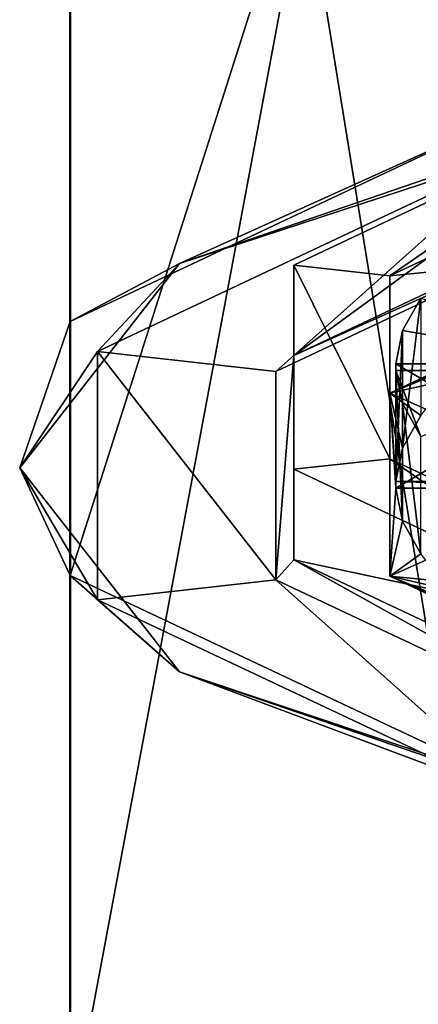
# Model space of a CAD drawing. Units: millimetres. Extents: x -18 to 86, y 0 to 285.
# Drawn here: x -12 to -8, y 177 to 187 of the extents above; entities that cross this region are included whole.
import ezdxf

# ---------------------------------------------------------------- set-up
doc = ezdxf.new("R2010")
doc.units = ezdxf.units.MM
doc.header["$LTSCALE"] = 65.185185
for name, color, linetype in [('174', 7, 'CONTINUOUS'), ('180', 7, 'CONTINUOUS'), ('181', 7, 'CONTINUOUS'), ('22', 7, 'CONTINUOUS'), ('237', 7, 'CONTINUOUS'), ('238', 7, 'CONTINUOUS'), ('261', 7, 'CONTINUOUS'), ('27', 7, 'CONTINUOUS'), ('28', 7, 'CONTINUOUS'), ('29', 7, 'CONTINUOUS'), ('35', 7, 'CONTINUOUS'), ('37', 7, 'CONTINUOUS')]:
    doc.layers.add(name, color=color, linetype=linetype)

msp = doc.modelspace()

# ---------------------------------------------------------------- linework, layer by layer
at = {"layer": '174', "linetype": 'Continuous'}
for points in [[(-5.29, 184.728, 206.684), (-8.56, 183.189, 202.455), (-6.744, 184.007, 204.704), (-5.29, 184.728, 206.684)], [(-8.56, 183.189, 202.455), (-7.311, 183.721, 203.917), (-6.744, 184.007, 204.704), (-8.56, 183.189, 202.455)], [(-7.311, 183.721, 203.917), (-8.56, 183.189, 202.455), (-7.411, 183.661, 203.754), (-7.311, 183.721, 203.917)], [(-7.411, 183.661, 203.754), (-8.56, 183.189, 202.455), (-7.853, 183.35, 202.899), (-7.411, 183.661, 203.754)], [(-8.56, 183.189, 202.455), (-8.184, 183.023, 202), (-7.853, 183.35, 202.899), (-8.56, 183.189, 202.455)], [(-8.56, 183.189, 202.455), (-8.56, 181.286, 197.229), (-8.499, 182.203, 199.748), (-8.56, 183.189, 202.455)], [(-8.184, 183.023, 202), (-8.56, 183.189, 202.455), (-8.236, 182.957, 201.818), (-8.184, 183.023, 202)], [(-8.56, 183.189, 202.455), (-8.499, 182.272, 199.936), (-8.427, 182.617, 200.885), (-8.56, 183.189, 202.455)], [(-8.499, 182.272, 199.936), (-8.56, 183.189, 202.455), (-8.499, 182.203, 199.748), (-8.499, 182.272, 199.936)], [(-8.236, 182.957, 201.818), (-8.56, 183.189, 202.455), (-8.427, 182.617, 200.885), (-8.236, 182.957, 201.818)], [(-8.499, 182.203, 199.748), (-8.56, 181.286, 197.229), (-8.427, 181.858, 198.799), (-8.499, 182.203, 199.748)], [(-6.399, 182.272, 199.936), (-8.499, 182.272, 199.936), (-6.399, 182.203, 199.748), (-6.399, 182.272, 199.936)], [(-6.399, 182.203, 199.748), (-8.499, 182.272, 199.936), (-8.499, 182.203, 199.748), (-6.399, 182.203, 199.748)], [(-8.56, 181.286, 197.229), (-8.236, 181.518, 197.866), (-8.427, 181.858, 198.799), (-8.56, 181.286, 197.229)], [(-8.236, 181.518, 197.866), (-8.56, 181.286, 197.229), (-8.184, 181.452, 197.684), (-8.236, 181.518, 197.866)], [(-8.184, 181.452, 197.684), (-8.56, 181.286, 197.229), (-7.853, 181.125, 196.785), (-8.184, 181.452, 197.684)], [(-8.56, 181.286, 197.229), (-5.29, 179.747, 193), (-6.743, 180.468, 194.98), (-8.56, 181.286, 197.229)], [(-8.56, 181.286, 197.229), (-7.411, 180.814, 195.93), (-7.853, 181.125, 196.785), (-8.56, 181.286, 197.229)], [(-7.411, 180.814, 195.93), (-8.56, 181.286, 197.229), (-7.311, 180.754, 195.767), (-7.411, 180.814, 195.93)], [(-7.311, 180.754, 195.767), (-8.56, 181.286, 197.229), (-6.743, 180.468, 194.98), (-7.311, 180.754, 195.767)]]:
    msp.add_3dface(points, dxfattribs=at)
at = {"layer": '180', "linetype": 'Continuous'}
for points in [[(-8.236, 182.957, 201.818), (-8.427, 182.617, 200.885), (-8.236, 184.178, 201.374), (-8.236, 182.957, 201.818)], [(-8.236, 184.178, 201.374), (-8.427, 182.617, 200.885), (-8.427, 183.839, 200.44), (-8.236, 184.178, 201.374)], [(-8.427, 182.617, 200.885), (-8.499, 182.272, 199.936), (-8.427, 183.839, 200.44), (-8.427, 182.617, 200.885)], [(-8.427, 183.839, 200.44), (-8.499, 182.272, 199.936), (-8.499, 183.493, 199.491), (-8.427, 183.839, 200.44)], [(-8.499, 182.203, 199.748), (-8.427, 181.858, 198.799), (-8.499, 183.425, 199.303), (-8.499, 182.203, 199.748)], [(-8.499, 183.425, 199.303), (-8.427, 181.858, 198.799), (-8.427, 183.08, 198.355), (-8.499, 183.425, 199.303)], [(-8.427, 181.858, 198.799), (-8.236, 181.518, 197.866), (-8.427, 183.08, 198.355), (-8.427, 181.858, 198.799)], [(-8.427, 183.08, 198.355), (-8.236, 181.518, 197.866), (-8.236, 182.74, 197.421), (-8.427, 183.08, 198.355)]]:
    msp.add_3dface(points, dxfattribs=at)
at = {"layer": '181', "linetype": 'Continuous'}
for points in [[(-8.56, 184.41, 202.01), (-5.29, 184.728, 206.684), (-5.29, 185.949, 206.24), (-8.56, 184.41, 202.01)], [(-8.56, 183.189, 202.455), (-5.29, 184.728, 206.684), (-8.56, 184.41, 202.01), (-8.56, 183.189, 202.455)], [(-8.56, 182.508, 196.784), (-8.56, 183.189, 202.455), (-8.56, 184.41, 202.01), (-8.56, 182.508, 196.784)], [(-8.56, 181.286, 197.229), (-8.56, 183.189, 202.455), (-8.56, 182.508, 196.784), (-8.56, 181.286, 197.229)], [(-5.29, 180.969, 192.555), (-8.56, 181.286, 197.229), (-8.56, 182.508, 196.784), (-5.29, 180.969, 192.555)], [(-5.29, 179.747, 193), (-8.56, 181.286, 197.229), (-5.29, 180.969, 192.555), (-5.29, 179.747, 193)]]:
    msp.add_3dface(points, dxfattribs=at)
at = {"layer": '22', "linetype": 'Continuous'}
for points in [[(-7.328, 205.317, -5.938), (-7.328, 175.513, -10.127), (-11.883, 203.595, 0.069), (-7.328, 205.317, -5.938)], [(-11.883, 203.595, 0.069), (-11.883, 175.513, -3.878), (-11.891, 201.463, 7.502), (-11.883, 203.595, 0.069)], [(-7.328, 175.513, -10.127), (-11.883, 175.513, -3.878), (-11.883, 203.595, 0.069), (-7.328, 175.513, -10.127)], [(-11.883, 175.513, -3.878), (-11.891, 175.513, 3.855), (-11.891, 201.463, 7.502), (-11.883, 175.513, -3.878)], [(-11.891, 201.463, 7.502), (-11.891, 175.513, 3.855), (-7.347, 199.739, 13.517), (-11.891, 201.463, 7.502)], [(-11.891, 175.513, 3.855), (-7.347, 175.513, 10.113), (-7.347, 199.739, 13.517), (-11.891, 175.513, 3.855)]]:
    msp.add_3dface(points, dxfattribs=at)
at = {"layer": '237', "linetype": 'Continuous'}
for points in [[(-6.399, 182.203, 199.748), (-8.499, 182.203, 199.748), (-6.399, 183.425, 199.303), (-6.399, 182.203, 199.748)], [(-6.399, 183.425, 199.303), (-8.499, 182.203, 199.748), (-8.499, 183.425, 199.303), (-6.399, 183.425, 199.303)]]:
    msp.add_3dface(points, dxfattribs=at)
at = {"layer": '238', "linetype": 'Continuous'}
for points in [[(-8.499, 182.272, 199.936), (-6.399, 182.272, 199.936), (-8.499, 183.493, 199.491), (-8.499, 182.272, 199.936)], [(-6.399, 182.272, 199.936), (-6.399, 183.493, 199.491), (-8.499, 183.493, 199.491), (-6.399, 182.272, 199.936)]]:
    msp.add_3dface(points, dxfattribs=at)
at = {"layer": '261', "linetype": 'Continuous'}
for points in [[(-5.905, 186.24, 207.038), (-9.559, 184.52, 202.313), (-8.56, 184.41, 202.01), (-5.905, 186.24, 207.038)], [(-5.905, 186.24, 207.038), (-8.56, 184.41, 202.01), (-5.29, 185.949, 206.24), (-5.905, 186.24, 207.038)], [(-9.559, 184.52, 202.313), (-9.559, 182.398, 196.482), (-8.56, 182.508, 196.784), (-9.559, 184.52, 202.313)], [(-9.559, 184.52, 202.313), (-8.56, 182.508, 196.784), (-8.56, 184.41, 202.01), (-9.559, 184.52, 202.313)], [(-6.399, 183.493, 199.491), (-8.236, 184.178, 201.374), (-8.427, 183.839, 200.44), (-6.399, 183.493, 199.491)], [(-6.399, 183.493, 199.491), (-8.427, 183.839, 200.44), (-8.499, 183.493, 199.491), (-6.399, 183.493, 199.491)], [(-8.499, 183.425, 199.303), (-8.427, 183.08, 198.355), (-8.236, 182.74, 197.421), (-8.499, 183.425, 199.303)], [(-6.399, 183.425, 199.303), (-8.499, 183.425, 199.303), (-8.236, 182.74, 197.421), (-6.399, 183.425, 199.303)], [(-9.559, 182.398, 196.482), (-5.905, 180.678, 191.757), (-8.56, 182.508, 196.784), (-9.559, 182.398, 196.482)], [(-5.905, 180.678, 191.757), (-5.29, 180.969, 192.555), (-8.56, 182.508, 196.784), (-5.905, 180.678, 191.757)]]:
    msp.add_3dface(points, dxfattribs=at)
at = {"layer": '27', "linetype": 'Continuous'}
for points in [[(-7.171, 185.707, 209.083), (-11.603, 183.621, 203.351), (-9.748, 183.415, 202.784), (-7.171, 185.707, 209.083)], [(-6.025, 185.168, 207.6), (-7.171, 185.707, 209.083), (-9.748, 183.415, 202.784), (-6.025, 185.168, 207.6)], [(-11.603, 183.621, 203.351), (-11.603, 181.042, 196.265), (-9.748, 181.248, 196.832), (-11.603, 183.621, 203.351)], [(-9.748, 183.415, 202.784), (-11.603, 183.621, 203.351), (-9.748, 181.248, 196.832), (-9.748, 183.415, 202.784)], [(-11.603, 181.042, 196.265), (-7.171, 178.956, 190.533), (-9.748, 181.248, 196.832), (-11.603, 181.042, 196.265)], [(-9.748, 181.248, 196.832), (-7.171, 178.956, 190.533), (-6.025, 179.495, 192.015), (-9.748, 181.248, 196.832)]]:
    msp.add_3dface(points, dxfattribs=at)
at = {"layer": '28', "linetype": 'Continuous'}
for points in [[(-10.749, 184.537, 205.61), (-7.171, 185.707, 209.083), (-6.206, 186.091, 209.879), (-10.749, 184.537, 205.61)], [(-10.749, 184.537, 205.61), (-6.206, 186.091, 209.879), (-7.347, 186.072, 209.208), (-10.749, 184.537, 205.61)], [(-11.888, 183.935, 203.335), (-10.749, 184.537, 205.61), (-7.347, 186.072, 209.208), (-11.888, 183.935, 203.335)], [(-11.603, 183.621, 203.351), (-7.171, 185.707, 209.083), (-10.749, 184.537, 205.61), (-11.603, 183.621, 203.351)], [(-12.412, 182.414, 199.778), (-11.603, 183.621, 203.351), (-10.749, 184.537, 205.61), (-12.412, 182.414, 199.778)], [(-12.412, 182.414, 199.778), (-10.749, 184.537, 205.61), (-11.888, 183.935, 203.335), (-12.412, 182.414, 199.778)], [(-11.888, 181.292, 196.075), (-12.412, 182.414, 199.778), (-11.888, 183.935, 203.335), (-11.888, 181.292, 196.075)], [(-11.603, 181.042, 196.265), (-11.603, 183.621, 203.351), (-12.412, 182.414, 199.778), (-11.603, 181.042, 196.265)], [(-10.749, 180.291, 193.946), (-11.603, 181.042, 196.265), (-12.412, 182.414, 199.778), (-10.749, 180.291, 193.946)], [(-10.749, 180.291, 193.946), (-12.412, 182.414, 199.778), (-11.888, 181.292, 196.075), (-10.749, 180.291, 193.946)], [(-7.347, 179.155, 190.202), (-10.749, 180.291, 193.946), (-11.888, 181.292, 196.075), (-7.347, 179.155, 190.202)], [(-7.171, 178.956, 190.533), (-11.603, 181.042, 196.265), (-10.749, 180.291, 193.946), (-7.171, 178.956, 190.533)], [(-6.206, 178.738, 189.677), (-7.171, 178.956, 190.533), (-10.749, 180.291, 193.946), (-6.206, 178.738, 189.677)], [(-6.206, 178.738, 189.677), (-10.749, 180.291, 193.946), (-7.347, 179.155, 190.202), (-6.206, 178.738, 189.677)]]:
    msp.add_3dface(points, dxfattribs=at)
at = {"layer": '29', "linetype": 'Continuous'}
for points in [[(-11.888, 200.285, 197.384), (-7.347, 186.072, 209.208), (-7.347, 202.423, 203.257), (-11.888, 200.285, 197.384)], [(-11.888, 183.935, 203.335), (-7.347, 186.072, 209.208), (-11.888, 200.285, 197.384), (-11.888, 183.935, 203.335)], [(-11.888, 197.643, 190.124), (-11.888, 183.935, 203.335), (-11.888, 200.285, 197.384), (-11.888, 197.643, 190.124)], [(-11.888, 181.292, 196.075), (-11.888, 183.935, 203.335), (-11.888, 197.643, 190.124), (-11.888, 181.292, 196.075)], [(-7.347, 195.505, 184.251), (-11.888, 181.292, 196.075), (-11.888, 197.643, 190.124), (-7.347, 195.505, 184.251)], [(-7.347, 179.155, 190.202), (-11.888, 181.292, 196.075), (-7.347, 195.505, 184.251), (-7.347, 179.155, 190.202)]]:
    msp.add_3dface(points, dxfattribs=at)
at = {"layer": '35', "linetype": 'Continuous'}
for points in [[(-9.559, 184.52, 202.313), (-5.905, 186.24, 207.038), (-9.558, 183.582, 202.658), (-9.559, 184.52, 202.313)], [(-9.558, 183.582, 202.658), (-5.905, 186.24, 207.038), (-5.907, 185.3, 207.38), (-9.558, 183.582, 202.658)], [(-9.559, 182.398, 196.482), (-9.559, 184.52, 202.313), (-9.558, 181.457, 196.821), (-9.559, 182.398, 196.482)], [(-9.558, 181.457, 196.821), (-9.559, 184.52, 202.313), (-9.558, 183.582, 202.658), (-9.558, 181.457, 196.821)], [(-5.905, 180.678, 191.757), (-9.559, 182.398, 196.482), (-9.558, 181.457, 196.821), (-5.905, 180.678, 191.757)], [(-5.907, 179.739, 192.099), (-5.905, 180.678, 191.757), (-9.558, 181.457, 196.821), (-5.907, 179.739, 192.099)]]:
    msp.add_3dface(points, dxfattribs=at)
at = {"layer": '37', "linetype": 'Continuous'}
for points in [[(-9.558, 183.582, 202.658), (-5.907, 185.3, 207.38), (-6.025, 185.168, 207.6), (-9.558, 183.582, 202.658)], [(-9.558, 183.582, 202.658), (-6.025, 185.168, 207.6), (-9.748, 183.415, 202.784), (-9.558, 183.582, 202.658)], [(-9.558, 181.457, 196.821), (-9.558, 183.582, 202.658), (-9.748, 181.248, 196.832), (-9.558, 181.457, 196.821)], [(-9.558, 183.582, 202.658), (-9.748, 183.415, 202.784), (-9.748, 181.248, 196.832), (-9.558, 183.582, 202.658)], [(-9.558, 181.457, 196.821), (-9.748, 181.248, 196.832), (-6.025, 179.495, 192.015), (-9.558, 181.457, 196.821)], [(-5.907, 179.739, 192.099), (-9.558, 181.457, 196.821), (-6.025, 179.495, 192.015), (-5.907, 179.739, 192.099)]]:
    msp.add_3dface(points, dxfattribs=at)

doc.saveas('drawing.dxf')
